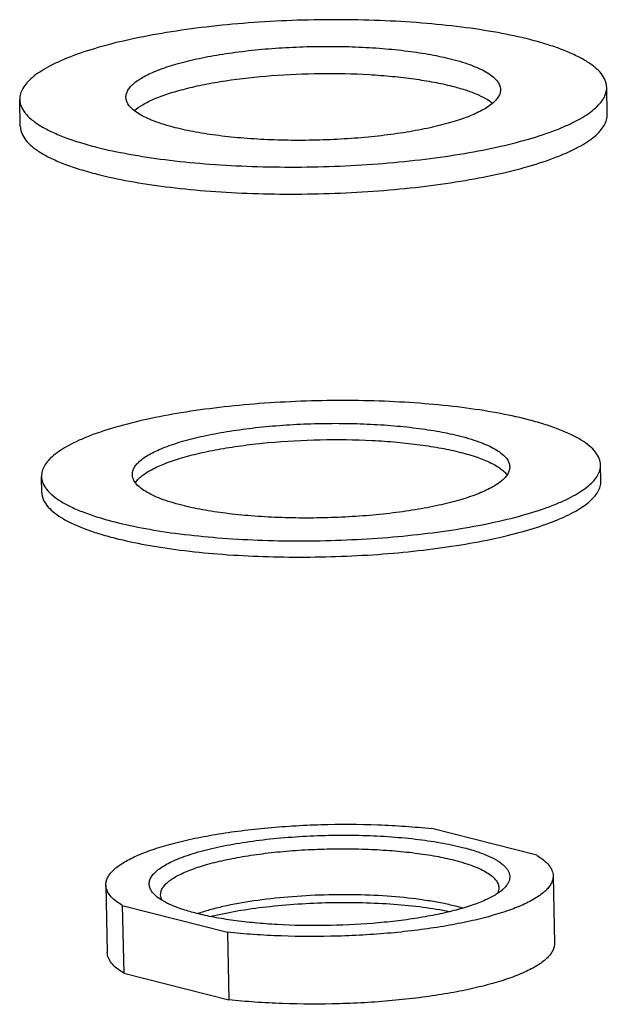
# Model space of a CAD drawing. Units: inches. Extents: x 2138 to 3473, y 331 to 825.
# Drawn here: x 3301 to 3343, y 331 to 401 of the extents above; entities that cross this region are included whole.
import ezdxf

# ---------------------------------------------------------------- set-up
doc = ezdxf.new("R2010")
doc.units = ezdxf.units.IN
doc.header["$MEASUREMENT"] = 0
doc.layers.add('02___PRT_ALL_AXES', color=7, linetype='Continuous')

msp = doc.modelspace()

# ---------------------------------------------------------------- linework, layer by layer
at = {"color": 7, "linetype": 'Continuous'}
for p, q in [((3338.355, 341.172), (3330.841, 343.083)), ((3308.708, 337.585), (3316.222, 335.673)), ((3308.708, 337.585), (3308.808, 332.745)), ((3316.222, 335.673), (3316.322, 330.833)), ((3308.808, 332.745), (3316.322, 330.833))]:
    msp.add_line(p, q, dxfattribs=at)
msp.add_arc((3328.959, 323.396), 14.582, 73.70987, 75.77244, dxfattribs=at)
for points, knots in [([(3307.535, 339.047), (3307.533, 339.133), (3307.553, 339.312), (3307.651, 339.575), (3307.815, 339.834), (3308.042, 340.089), (3308.331, 340.34), (3308.682, 340.587), (3309.094, 340.829), (3309.749, 341.159), (3310.712, 341.544), (3312.029, 341.955), (3313.533, 342.325), (3315.2, 342.649), (3317.003, 342.921), (3318.912, 343.135), (3320.897, 343.29), (3323.599, 343.411), (3326.296, 343.404), (3328.935, 343.265), (3330.216, 343.152), (3330.841, 343.083)], [0, 0, 0, 0, 0.01053, 0.021676, 0.033955, 0.047739, 0.063273, 0.080703, 0.100108, 0.121515, 0.170267, 0.226624, 0.289947, 0.359395, 0.433979, 0.512598, 0.594066, 0.677138, 0.842966, 0.923201, 1, 1, 1, 1]), ([(3311.091, 338.285), (3311.003, 338.364), (3310.851, 338.523), (3310.689, 338.792), (3310.62, 339.072), (3310.65, 339.355), (3310.776, 339.633), (3310.989, 339.903), (3311.287, 340.167), (3311.668, 340.424), (3312.129, 340.674), (3312.669, 340.916), (3313.284, 341.147), (3314.235, 341.45), (3315.58, 341.785), (3317.355, 342.111), (3319.301, 342.363), (3321.363, 342.535), (3323.484, 342.622), (3325.607, 342.621), (3327.673, 342.533), (3329.625, 342.36), (3331.408, 342.107), (3332.528, 341.875), (3333.049, 341.743)], [0, 0, 0, 0, 0.014404, 0.026845, 0.038085, 0.049169, 0.061188, 0.074993, 0.091115, 0.109836, 0.131281, 0.155467, 0.182345, 0.211811, 0.277907, 0.352306, 0.433202, 0.518551, 0.606152, 0.693732, 0.779018, 0.859813, 0.934072, 1, 1, 1, 1]), ([(3311.45, 338.353), (3311.449, 338.43), (3311.471, 338.591), (3311.574, 338.825), (3311.746, 339.053), (3311.982, 339.278), (3312.283, 339.497), (3312.646, 339.712), (3313.069, 339.92), (3313.743, 340.201), (3314.722, 340.521), (3316.048, 340.85), (3317.541, 341.13), (3319.168, 341.355), (3320.894, 341.52), (3322.68, 341.62), (3324.485, 341.654), (3326.269, 341.62), (3327.991, 341.52), (3329.614, 341.356), (3331.101, 341.131), (3332.037, 340.933), (3332.475, 340.822)], [0, 0, 0, 0, 0.010448, 0.021724, 0.03448, 0.049146, 0.06597, 0.085077, 0.106508, 0.130249, 0.18439, 0.246725, 0.316126, 0.391224, 0.470481, 0.552242, 0.634781, 0.716354, 0.795241, 0.869797, 0.938497, 1, 1, 1, 1]), ([(3333.049, 341.743), (3333.388, 341.656), (3334.016, 341.477), (3334.863, 341.158), (3335.454, 340.856), (3335.83, 340.597), (3336.049, 340.407), (3336.221, 340.213), (3336.344, 340.014), (3336.417, 339.811), (3336.437, 339.604), (3336.405, 339.397), (3336.32, 339.191), (3336.186, 338.989), (3336.072, 338.863), (3336.008, 338.801)], [0, 0, 0, 0, 0.203852, 0.37966, 0.526398, 0.589088, 0.645019, 0.694816, 0.739457, 0.780397, 0.819564, 0.859172, 0.901363, 0.947887, 1, 1, 1, 1]), ([(3338.355, 341.172), (3338.53, 341.067), (3338.843, 340.855), (3339.222, 340.494), (3339.43, 340.165), (3339.512, 339.902), (3339.527, 339.772), (3339.528, 339.709)], [0, 0, 0, 0, 0.31428, 0.578182, 0.800792, 0.902005, 1, 1, 1, 1]), ([(3332.475, 340.822), (3332.714, 340.761), (3333.165, 340.635), (3333.796, 340.42), (3334.342, 340.19), (3334.797, 339.948), (3335.16, 339.693), (3335.429, 339.427), (3335.6, 339.148), (3335.643, 338.948), (3335.645, 338.854)], [0, 0, 0, 0, 0.188546, 0.358635, 0.50941, 0.640665, 0.752847, 0.847479, 0.927889, 1, 1, 1, 1]), ([(3308.708, 337.585), (3308.533, 337.689), (3308.22, 337.901), (3307.841, 338.262), (3307.634, 338.591), (3307.552, 338.854), (3307.536, 338.984), (3307.535, 339.047)], [0, 0, 0, 0, 0.31428, 0.578182, 0.800792, 0.902005, 1, 1, 1, 1]), ([(3339.528, 339.709), (3339.53, 339.623), (3339.51, 339.444), (3339.412, 339.181), (3339.249, 338.922), (3339.022, 338.667), (3338.732, 338.416), (3338.381, 338.169), (3337.97, 337.927), (3337.314, 337.598), (3336.351, 337.212), (3335.034, 336.801), (3333.53, 336.431), (3331.863, 336.107), (3330.06, 335.835), (3328.151, 335.621), (3326.166, 335.466), (3323.464, 335.345), (3320.768, 335.352), (3318.128, 335.491), (3316.847, 335.604), (3316.222, 335.673)], [0, 0, 0, 0, 0.01053, 0.021676, 0.033955, 0.047739, 0.063273, 0.080703, 0.100108, 0.121515, 0.170267, 0.226624, 0.289947, 0.359395, 0.433979, 0.512598, 0.594066, 0.677138, 0.842966, 0.923201, 1, 1, 1, 1]), ([(3311.569, 337.948), (3311.533, 338.011), (3311.475, 338.142), (3311.452, 338.285), (3311.45, 338.353)], [0, 0, 0, 0, 0.515683, 1, 1, 1, 1]), ([(3336.008, 338.801), (3335.93, 338.725), (3335.753, 338.576), (3335.449, 338.368), (3335.093, 338.165), (3334.523, 337.889), (3333.686, 337.568), (3332.763, 337.294), (3331.941, 337.089), (3331.024, 336.887), (3329.798, 336.665), (3328.246, 336.453), (3326.037, 336.235), (3323.208, 336.106), (3320.388, 336.161), (3318.209, 336.322), (3316.696, 336.495), (3315.306, 336.718), (3314.428, 336.908), (3314.015, 337.014)], [0, 0, 0, 0, 0.014466, 0.030769, 0.048979, 0.069115, 0.115073, 0.168254, 0.197348, 0.227973, 0.293334, 0.363313, 0.436768, 0.589162, 0.740368, 0.812362, 0.88034, 0.94321, 1, 1, 1, 1]), ([(3332.543, 337.531), (3332.232, 337.609), (3331.579, 337.756), (3330.161, 338.005), (3328.214, 338.229), (3325.736, 338.36), (3323.159, 338.355), (3320.603, 338.212), (3318.187, 337.941), (3316.319, 337.607), (3314.983, 337.276), (3314.377, 337.093), (3314.092, 336.996)], [0, 0, 0, 0, 0.051533, 0.10772, 0.231683, 0.36673, 0.506994, 0.646315, 0.778587, 0.898109, 0.951525, 1, 1, 1, 1]), ([(3335.645, 338.854), (3335.647, 338.785), (3335.629, 338.641), (3335.576, 338.508), (3335.543, 338.442)], [0, 0, 0, 0, 0.484234, 1, 1, 1, 1]), ([(3314.015, 337.014), (3313.691, 337.096), (3313.09, 337.267), (3312.273, 337.569), (3311.61, 337.895), (3311.24, 338.151), (3311.091, 338.285)], [0, 0, 0, 0, 0.311798, 0.583072, 0.812236, 1, 1, 1, 1]), ([(3332.109, 337.137), (3331.486, 337.261), (3330.162, 337.47), (3328.085, 337.674), (3325.863, 337.78), (3323.569, 337.784), (3321.277, 337.686), (3319.061, 337.489), (3316.993, 337.199), (3315.679, 336.935), (3315.061, 336.786)], [0, 0, 0, 0, 0.111175, 0.234021, 0.364924, 0.499942, 0.634967, 0.765895, 0.888778, 1, 1, 1, 1]), ([(3339.628, 334.869), (3339.63, 334.783), (3339.61, 334.604), (3339.512, 334.342), (3339.349, 334.083), (3339.122, 333.827), (3338.832, 333.576), (3338.481, 333.329), (3338.07, 333.087), (3337.414, 332.758), (3336.451, 332.373), (3335.134, 331.962), (3333.63, 331.591), (3331.963, 331.267), (3330.161, 330.996), (3328.251, 330.781), (3326.266, 330.627), (3323.564, 330.506), (3320.868, 330.512), (3318.228, 330.651), (3316.947, 330.765), (3316.322, 330.833)], [0, 0, 0, 0, 0.01053, 0.021676, 0.033955, 0.047739, 0.063273, 0.080703, 0.100108, 0.121515, 0.170267, 0.226624, 0.289947, 0.359395, 0.433979, 0.512598, 0.594066, 0.677138, 0.842966, 0.923201, 1, 1, 1, 1]), ([(3308.808, 332.745), (3308.633, 332.85), (3308.32, 333.061), (3307.941, 333.423), (3307.734, 333.751), (3307.652, 334.014), (3307.637, 334.144), (3307.635, 334.208)], [0, 0, 0, 0, 0.31428, 0.578182, 0.800792, 0.902005, 1, 1, 1, 1])]:
    msp.add_open_spline(points, degree=3, knots=knots, dxfattribs=at)
at = {"layer": '02___PRT_ALL_AXES', "color": 7, "linetype": 'Continuous'}
for p, q in [((3343.402, 394.214), (3343.362, 396.149)), ((3301.411, 393.345), (3301.371, 395.281)), ((3342.945, 367.957), (3342.921, 369.119)), ((3302.953, 367.13), (3302.929, 368.291)), ((3307.535, 339.047), (3307.635, 334.207)), ((3339.528, 339.709), (3339.628, 334.869))]:
    msp.add_line(p, q, dxfattribs=at)
for points, knots in [([(3337.859, 399.564), (3337.1, 399.758), (3335.476, 400.101), (3332.895, 400.491), (3330.078, 400.776), (3327.088, 400.95), (3323.992, 401.009), (3320.859, 400.95), (3317.76, 400.776), (3314.765, 400.49), (3311.94, 400.1), (3309.349, 399.613), (3307.049, 399.043), (3305.349, 398.487), (3304.18, 398), (3303.445, 397.638), (3302.815, 397.266), (3302.294, 396.885), (3301.883, 396.495), (3301.586, 396.098), (3301.406, 395.693), (3301.368, 395.414), (3301.371, 395.281)], [0, 0, 0, 0, 0.061503, 0.130205, 0.204762, 0.28365, 0.365224, 0.447765, 0.529526, 0.608784, 0.683882, 0.753282, 0.815617, 0.869757, 0.893497, 0.914927, 0.934033, 0.950856, 0.965521, 0.978277, 0.989552, 1, 1, 1, 1]), ([(3308.969, 395.438), (3308.967, 395.523), (3308.992, 395.701), (3309.107, 395.96), (3309.297, 396.213), (3309.558, 396.462), (3309.891, 396.705), (3310.293, 396.943), (3310.762, 397.173), (3311.508, 397.484), (3312.593, 397.839), (3314.061, 398.203), (3315.714, 398.513), (3317.517, 398.762), (3319.428, 398.945), (3321.405, 399.056), (3323.404, 399.093), (3325.38, 399.056), (3327.287, 398.945), (3329.085, 398.763), (3330.731, 398.514), (3331.768, 398.295), (3332.252, 398.171)], [0, 0, 0, 0, 0.010448, 0.021725, 0.034482, 0.049149, 0.065973, 0.085082, 0.106513, 0.130256, 0.184398, 0.246734, 0.316135, 0.391233, 0.470489, 0.552249, 0.634787, 0.716359, 0.795245, 0.869798, 0.9385, 1, 1, 1, 1]), ([(3343.362, 396.15), (3343.36, 396.231), (3343.341, 396.395), (3343.24, 396.728), (3342.986, 397.145), (3342.52, 397.606), (3341.89, 398.048), (3341.099, 398.469), (3340.153, 398.868), (3339.058, 399.24), (3338.274, 399.459), (3337.859, 399.564)], [0, 0, 0, 0, 0.035638, 0.072376, 0.152765, 0.247373, 0.359525, 0.490744, 0.641474, 0.811512, 1, 1, 1, 1]), ([(3332.252, 398.171), (3332.517, 398.104), (3333.017, 397.965), (3333.716, 397.727), (3334.32, 397.472), (3334.824, 397.203), (3335.227, 396.922), (3335.524, 396.627), (3335.713, 396.318), (3335.761, 396.096), (3335.763, 395.992)], [0, 0, 0, 0, 0.188534, 0.358645, 0.509424, 0.640672, 0.752853, 0.847481, 0.92789, 1, 1, 1, 1]), ([(3309.555, 394.478), (3309.743, 394.641), (3310.207, 394.952), (3311.037, 395.352), (3312.061, 395.725), (3313.262, 396.067), (3314.622, 396.371), (3316.675, 396.728), (3319.45, 397.033), (3322.891, 397.179), (3325.777, 397.116), (3328.005, 396.947), (3329.55, 396.768), (3330.972, 396.538), (3331.87, 396.343), (3332.292, 396.235)], [0, 0, 0, 0, 0.032095, 0.071682, 0.118686, 0.17265, 0.232872, 0.298473, 0.441634, 0.593042, 0.742864, 0.814134, 0.881425, 0.943696, 1, 1, 1, 1]), ([(3306.873, 391.866), (3307.633, 391.673), (3309.257, 391.329), (3311.838, 390.939), (3314.654, 390.654), (3317.644, 390.48), (3320.741, 390.421), (3323.873, 390.48), (3326.972, 390.654), (3329.968, 390.94), (3332.792, 391.331), (3335.384, 391.817), (3337.683, 392.388), (3339.384, 392.943), (3340.552, 393.43), (3341.288, 393.792), (3341.918, 394.164), (3342.439, 394.546), (3342.849, 394.935), (3343.147, 395.332), (3343.327, 395.738), (3343.365, 396.017), (3343.362, 396.15)], [0, 0, 0, 0, 0.061503, 0.130205, 0.204762, 0.28365, 0.365224, 0.447765, 0.529526, 0.608784, 0.683882, 0.753282, 0.815617, 0.869757, 0.893497, 0.914927, 0.934033, 0.950856, 0.965521, 0.978277, 0.989552, 1, 1, 1, 1]), ([(3332.292, 396.235), (3332.606, 396.156), (3333.192, 395.99), (3333.996, 395.7), (3334.661, 395.389), (3335.043, 395.147), (3335.203, 395.021)], [0, 0, 0, 0, 0.305987, 0.575418, 0.806674, 1, 1, 1, 1]), ([(3312.48, 393.259), (3312.216, 393.326), (3311.715, 393.466), (3311.017, 393.703), (3310.413, 393.958), (3309.908, 394.227), (3309.506, 394.509), (3309.209, 394.803), (3309.019, 395.112), (3308.971, 395.334), (3308.969, 395.438)], [0, 0, 0, 0, 0.188534, 0.358645, 0.509424, 0.640672, 0.752853, 0.847481, 0.92789, 1, 1, 1, 1]), ([(3335.763, 395.992), (3335.765, 395.907), (3335.741, 395.729), (3335.626, 395.47), (3335.436, 395.217), (3335.174, 394.969), (3334.842, 394.725), (3334.44, 394.488), (3333.97, 394.257), (3333.225, 393.946), (3332.139, 393.592), (3330.672, 393.228), (3329.019, 392.917), (3327.216, 392.668), (3325.305, 392.486), (3323.327, 392.375), (3321.329, 392.337), (3319.353, 392.375), (3317.445, 392.486), (3315.648, 392.668), (3314.001, 392.916), (3312.965, 393.136), (3312.48, 393.259)], [0, 0, 0, 0, 0.010448, 0.021725, 0.034482, 0.049149, 0.065973, 0.085082, 0.106513, 0.130256, 0.184398, 0.246734, 0.316135, 0.391233, 0.470489, 0.552249, 0.634787, 0.716359, 0.795245, 0.869798, 0.9385, 1, 1, 1, 1]), ([(3301.371, 395.281), (3301.373, 395.2), (3301.391, 395.035), (3301.492, 394.702), (3301.746, 394.285), (3302.213, 393.824), (3302.843, 393.382), (3303.633, 392.961), (3304.58, 392.562), (3305.675, 392.19), (3306.459, 391.971), (3306.873, 391.866)], [0, 0, 0, 0, 0.035638, 0.072376, 0.152765, 0.247373, 0.359525, 0.490744, 0.641474, 0.811512, 1, 1, 1, 1]), ([(3306.913, 389.93), (3307.673, 389.737), (3309.297, 389.393), (3311.878, 389.003), (3314.695, 388.718), (3317.685, 388.544), (3320.781, 388.486), (3323.913, 388.544), (3327.012, 388.718), (3330.008, 389.004), (3332.832, 389.395), (3335.424, 389.881), (3337.723, 390.452), (3339.424, 391.007), (3340.592, 391.494), (3341.328, 391.856), (3341.958, 392.228), (3342.479, 392.61), (3342.889, 392.999), (3343.187, 393.396), (3343.367, 393.802), (3343.405, 394.081), (3343.402, 394.214)], [0, 0, 0, 0, 0.061503, 0.130205, 0.204762, 0.28365, 0.365224, 0.447765, 0.529526, 0.608784, 0.683882, 0.753282, 0.815617, 0.869757, 0.893497, 0.914927, 0.934033, 0.950856, 0.965521, 0.978277, 0.989552, 1, 1, 1, 1]), ([(3301.411, 393.345), (3301.413, 393.264), (3301.431, 393.1), (3301.532, 392.766), (3301.786, 392.349), (3302.253, 391.888), (3302.883, 391.447), (3303.673, 391.025), (3304.62, 390.627), (3305.715, 390.254), (3306.499, 390.035), (3306.913, 389.93)], [0, 0, 0, 0, 0.035638, 0.072376, 0.152765, 0.247373, 0.359525, 0.490744, 0.641474, 0.811512, 1, 1, 1, 1]), ([(3337.68, 372.371), (3336.957, 372.555), (3335.41, 372.883), (3332.952, 373.254), (3330.27, 373.525), (3327.422, 373.691), (3324.473, 373.747), (3321.49, 373.691), (3318.538, 373.525), (3315.686, 373.253), (3312.995, 372.881), (3310.528, 372.418), (3308.337, 371.874), (3306.718, 371.345), (3305.605, 370.881), (3304.905, 370.537), (3304.305, 370.182), (3303.808, 369.819), (3303.417, 369.448), (3303.134, 369.07), (3302.963, 368.684), (3302.927, 368.418), (3302.929, 368.291)], [0, 0, 0, 0, 0.061503, 0.130205, 0.204762, 0.28365, 0.365224, 0.447765, 0.529526, 0.608784, 0.683882, 0.753282, 0.815617, 0.869757, 0.893497, 0.914927, 0.934033, 0.950856, 0.965521, 0.978277, 0.989552, 1, 1, 1, 1]), ([(3342.921, 369.119), (3342.919, 369.196), (3342.901, 369.352), (3342.805, 369.67), (3342.563, 370.067), (3342.119, 370.506), (3341.519, 370.927), (3340.766, 371.328), (3339.865, 371.708), (3338.822, 372.063), (3338.075, 372.271), (3337.68, 372.371)], [0, 0, 0, 0, 0.035638, 0.072376, 0.152765, 0.247373, 0.359525, 0.490744, 0.641474, 0.811512, 1, 1, 1, 1]), ([(3309.428, 368.426), (3309.426, 368.512), (3309.451, 368.691), (3309.567, 368.952), (3309.758, 369.207), (3310.022, 369.457), (3310.357, 369.702), (3310.762, 369.942), (3311.235, 370.174), (3311.986, 370.487), (3313.079, 370.844), (3314.557, 371.211), (3316.223, 371.524), (3318.039, 371.775), (3319.965, 371.959), (3321.957, 372.071), (3323.971, 372.108), (3325.961, 372.071), (3327.883, 371.959), (3329.694, 371.775), (3331.352, 371.525), (3332.397, 371.304), (3332.885, 371.18)], [0, 0, 0, 0, 0.010448, 0.021725, 0.034482, 0.049149, 0.065973, 0.085082, 0.106513, 0.130256, 0.184398, 0.246734, 0.316135, 0.391233, 0.470489, 0.552249, 0.634787, 0.716359, 0.795245, 0.869798, 0.9385, 1, 1, 1, 1]), ([(3309.648, 367.861), (3309.705, 367.944), (3309.845, 368.111), (3310.104, 368.341), (3310.425, 368.568), (3310.96, 368.88), (3311.779, 369.243), (3312.928, 369.63), (3314.269, 369.978), (3315.777, 370.281), (3317.423, 370.532), (3319.797, 370.796), (3322.864, 370.964), (3325.936, 370.925), (3328.321, 370.761), (3329.978, 370.578), (3331.499, 370.339), (3332.458, 370.133), (3332.909, 370.018)], [0, 0, 0, 0, 0.012659, 0.027074, 0.043422, 0.061792, 0.104653, 0.155469, 0.213619, 0.278214, 0.348175, 0.422283, 0.577554, 0.732867, 0.807028, 0.87706, 0.941748, 1, 1, 1, 1]), ([(3332.885, 371.18), (3333.151, 371.112), (3333.656, 370.971), (3334.359, 370.732), (3334.968, 370.475), (3335.476, 370.204), (3335.881, 369.92), (3336.181, 369.624), (3336.372, 369.312), (3336.42, 369.089), (3336.422, 368.984)], [0, 0, 0, 0, 0.188534, 0.358645, 0.509424, 0.640672, 0.752853, 0.847481, 0.92789, 1, 1, 1, 1]), ([(3332.909, 370.018), (3333.308, 369.916), (3334.037, 369.705), (3334.881, 369.371), (3335.435, 369.077), (3335.766, 368.86), (3336.035, 368.637), (3336.18, 368.474), (3336.239, 368.391)], [0, 0, 0, 0, 0.328074, 0.604146, 0.722146, 0.826953, 0.919172, 1, 1, 1, 1]), ([(3308.17, 365.039), (3308.893, 364.855), (3310.44, 364.528), (3312.898, 364.156), (3315.58, 363.885), (3318.428, 363.719), (3321.377, 363.663), (3324.36, 363.719), (3327.312, 363.885), (3330.164, 364.157), (3332.855, 364.529), (3335.322, 364.993), (3337.513, 365.536), (3339.132, 366.065), (3340.245, 366.529), (3340.946, 366.873), (3341.545, 367.228), (3342.042, 367.591), (3342.433, 367.962), (3342.716, 368.34), (3342.887, 368.726), (3342.923, 368.992), (3342.921, 369.119)], [0, 0, 0, 0, 0.061503, 0.130205, 0.204762, 0.28365, 0.365224, 0.447765, 0.529526, 0.608784, 0.683882, 0.753282, 0.815617, 0.869757, 0.893497, 0.914927, 0.934033, 0.950856, 0.965521, 0.978277, 0.989552, 1, 1, 1, 1]), ([(3336.422, 368.984), (3336.424, 368.899), (3336.4, 368.719), (3336.284, 368.458), (3336.092, 368.203), (3335.829, 367.953), (3335.493, 367.708), (3335.088, 367.468), (3334.616, 367.236), (3333.864, 366.923), (3332.771, 366.566), (3331.293, 366.199), (3329.627, 365.886), (3327.811, 365.635), (3325.885, 365.452), (3323.893, 365.34), (3321.88, 365.302), (3319.889, 365.34), (3317.967, 365.451), (3316.156, 365.635), (3314.498, 365.885), (3313.453, 366.106), (3312.965, 366.231)], [0, 0, 0, 0, 0.010448, 0.021725, 0.034482, 0.049149, 0.065973, 0.085082, 0.106513, 0.130256, 0.184398, 0.246734, 0.316135, 0.391233, 0.470489, 0.552249, 0.634787, 0.716359, 0.795245, 0.869798, 0.9385, 1, 1, 1, 1]), ([(3302.929, 368.291), (3302.931, 368.214), (3302.949, 368.058), (3303.045, 367.74), (3303.287, 367.343), (3303.731, 366.904), (3304.331, 366.483), (3305.084, 366.082), (3305.985, 365.703), (3307.028, 365.348), (3307.775, 365.14), (3308.17, 365.039)], [0, 0, 0, 0, 0.035638, 0.072376, 0.152765, 0.247373, 0.359525, 0.490744, 0.641474, 0.811512, 1, 1, 1, 1]), ([(3308.194, 363.878), (3308.917, 363.694), (3310.464, 363.366), (3312.922, 362.995), (3315.604, 362.723), (3318.452, 362.558), (3321.401, 362.502), (3324.384, 362.558), (3327.336, 362.724), (3330.188, 362.996), (3332.879, 363.368), (3335.346, 363.831), (3337.537, 364.374), (3339.156, 364.904), (3340.269, 365.367), (3340.97, 365.712), (3341.569, 366.066), (3342.066, 366.43), (3342.457, 366.8), (3342.74, 367.179), (3342.911, 367.565), (3342.947, 367.831), (3342.945, 367.957)], [0, 0, 0, 0, 0.061503, 0.130205, 0.204762, 0.28365, 0.365224, 0.447765, 0.529526, 0.608784, 0.683882, 0.753282, 0.815617, 0.869757, 0.893497, 0.914927, 0.934033, 0.950856, 0.965521, 0.978277, 0.989552, 1, 1, 1, 1]), ([(3312.965, 366.231), (3312.699, 366.298), (3312.195, 366.439), (3311.491, 366.678), (3310.882, 366.935), (3310.374, 367.206), (3309.969, 367.49), (3309.669, 367.786), (3309.478, 368.098), (3309.43, 368.321), (3309.428, 368.426)], [0, 0, 0, 0, 0.188534, 0.358645, 0.509424, 0.640672, 0.752853, 0.847481, 0.92789, 1, 1, 1, 1]), ([(3302.953, 367.13), (3302.955, 367.053), (3302.973, 366.896), (3303.069, 366.579), (3303.311, 366.182), (3303.755, 365.743), (3304.355, 365.322), (3305.108, 364.921), (3306.009, 364.541), (3307.052, 364.186), (3307.799, 363.978), (3308.194, 363.878)], [0, 0, 0, 0, 0.035638, 0.072376, 0.152765, 0.247373, 0.359525, 0.490744, 0.641474, 0.811512, 1, 1, 1, 1])]:
    msp.add_open_spline(points, degree=3, knots=knots, dxfattribs=at)

doc.saveas('drawing.dxf')
